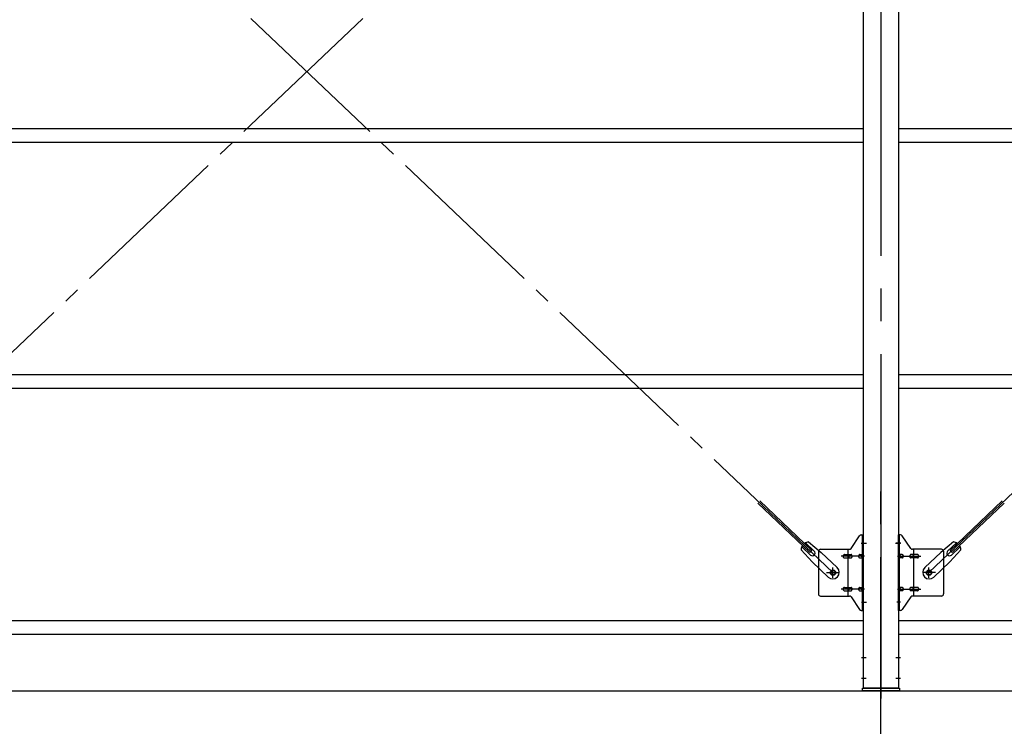
# Model space of a CAD drawing. Extents: x 868 to 32764, y 362 to 22484.
# Drawn here: x 22874 to 25274, y 14838 to 16562 of the extents above; entities that cross this region are included whole.
import ezdxf

# ---------------------------------------------------------------- set-up
doc = ezdxf.new("R2010")
doc.units = 0
doc.header["$LTSCALE"] = 80
doc.header["$MEASUREMENT"] = 0
doc.linetypes.add('1PL-M', pattern=[15, 12, -1, 1, -1])
doc.linetypes.add('1PL-SL', pattern=[6.5, 5, -0.5, 0.5, -0.5])
for name, color, linetype in [('1PL-M1', 6, '1PL-M'), ('SUNPOU', 4, 'CONTINUOUS'), ('アンカ-プレ-ト', 1, 'CONTINUOUS'), ('ブレ-ス', 3, 'CONTINUOUS'), ('ブレ-ス取付金物', 2, 'CONTINUOUS'), ('後柱', 3, 'CONTINUOUS'), ('胴縁', 1, 'CONTINUOUS')]:
    doc.layers.add(name, color=color, linetype=linetype)

msp = doc.modelspace()

# ---------------------------------------------------------------- linework, layer by layer
at = {"layer": '1PL-M1'}
msp.add_line((24973.6, 13091.3), (24973.6, 15431.3), dxfattribs=at)
at = {"layer": 'SUNPOU'}
msp.add_line((22053.6, 14925.3), (30693.6, 14925.3), dxfattribs=at)
at = {"layer": 'アンカ-プレ-ト', "color": 6, "linetype": '1PL-SL'}
msp.add_line((24973.6, 14900.3), (24973.6, 14956.3), dxfattribs=at)
at = {"layer": 'アンカ-プレ-ト'}
for p, q in [((24928.6, 14925.3), (24928.6, 14931.3)), ((24928.6, 14931.3), (25018.6, 14931.3)), ((25018.6, 14925.3), (24928.6, 14925.3)), ((25018.6, 14931.3), (25018.6, 14925.3))]:
    msp.add_line(p, q, dxfattribs=at)
at = {"layer": 'ブレ-ス', "color": 6, "linetype": '1PL-SL'}
for p, q in [((24856.6, 15213.3), (22290.6, 17657.3)), ((22290.6, 15213.3), (24856.6, 17657.3)), ((25090.6, 15213.3), (27656.6, 17657.3))]:
    msp.add_line(p, q, dxfattribs=at)
at = {"layer": 'ブレ-ス'}
for p, q in [((24799.8, 15262.4), (24673.1, 15383.1)), ((24804.7, 15267.5), (24678, 15388.2)), ((25142.5, 15267.5), (25269.2, 15388.2)), ((25147.3, 15262.4), (25274, 15383.1)), ((24778.7, 15269), (24805.7, 15239.6)), ((24801.8, 15256.2), (24780.4, 15276.6)), ((24811, 15265.9), (24789.6, 15286.3)), ((24797.1, 15288.4), (24827.8, 15262.8)), ((25150.1, 15288.4), (25119.4, 15262.8)), ((25136.1, 15265.9), (25157.6, 15286.3)), ((25168.5, 15269), (25141.5, 15239.6)), ((25145.4, 15256.2), (25166.8, 15276.6)), ((24799.8, 15262.4), (24804.7, 15267.5)), ((24866.9, 15225.5), (24827.8, 15262.8)), ((25080.3, 15225.5), (25119.4, 15262.8)), ((25147.3, 15262.4), (25142.5, 15267.5)), ((24844.8, 15202.4), (24805.7, 15239.6)), ((25102.4, 15202.4), (25141.5, 15239.6))]:
    msp.add_line(p, q, dxfattribs=at)
for centre in [(24856.6, 15213.3), (25090.6, 15213.3)]:
    msp.add_circle(centre, 5.5, dxfattribs=at)
for centre, radius, start, end in [((24798.6, 15268.4), 20, 146.4732, 178.2302), ((24798.6, 15268.4), 20, 94.5589, 126.3159), ((25148.5, 15268.4), 20, 53.6841, 85.4411), ((25148.5, 15268.4), 20, 1.7698, 33.5268), ((24806.4, 15261), 6.7, 226.3946, 46.3946), ((25140.8, 15261), 6.7, 133.6054, 313.6054), ((24855.8, 15213.9), 16, 226.3946, 46.3946), ((25091.3, 15213.9), 16, 133.6054, 313.6054)]:
    msp.add_arc(centre, radius, start, end, dxfattribs=at)
at = {"layer": 'ブレ-ス取付金物'}
for p, q in [((24900.6, 15272.4), (24921.6, 15303.1)), ((24925.7, 15305.3), (24931.1, 15305.3)), ((24928.8, 15121.3), (24928.8, 15305.3)), ((24931.1, 15121.3), (24931.1, 15305.3)), ((25021.5, 15305.3), (25016.1, 15305.3)), ((25016.1, 15121.3), (25016.1, 15305.3)), ((25018.4, 15121.3), (25018.4, 15305.3)), ((25046.6, 15272.4), (25025.6, 15303.1)), ((24826.1, 15270.3), (24896.5, 15270.3)), ((24893.4, 15156.3), (24893.4, 15270.3)), ((25121.1, 15270.3), (25050.7, 15270.3)), ((25053.8, 15156.3), (25053.8, 15270.3)), ((24821.1, 15265.3), (24821.1, 15161.3)), ((24884.6, 15257.3), (24893.4, 15257.3)), ((24884.6, 15249.3), (24893.4, 15249.3)), ((24894.4, 15257.3), (24900.9, 15257.3)), ((24894.4, 15249.3), (24900.9, 15249.3)), ((24922.3, 15257.3), (24928.8, 15257.3)), ((24922.3, 15249.3), (24928.8, 15249.3)), ((24928.8, 15265.3), (24931.1, 15265.3)), ((25018.4, 15265.3), (25016.1, 15265.3)), ((25024.9, 15257.3), (25018.4, 15257.3)), ((25024.9, 15249.3), (25018.4, 15249.3)), ((25052.8, 15257.3), (25046.3, 15257.3)), ((25052.8, 15249.3), (25046.3, 15249.3)), ((25062.6, 15257.3), (25053.8, 15257.3)), ((25062.6, 15249.3), (25053.8, 15249.3)), ((25126.1, 15265.3), (25126.1, 15161.3)), ((24884.6, 15177.3), (24893.4, 15177.3)), ((24894.4, 15177.3), (24900.9, 15177.3)), ((24922.3, 15177.3), (24928.8, 15177.3)), ((25024.9, 15177.3), (25018.4, 15177.3)), ((25052.8, 15177.3), (25046.3, 15177.3)), ((25062.6, 15177.3), (25053.8, 15177.3)), ((24826.1, 15156.3), (24896.5, 15156.3)), ((24884.6, 15169.3), (24893.4, 15169.3)), ((24894.4, 15169.3), (24900.9, 15169.3)), ((24900.6, 15154.1), (24921.6, 15123.4)), ((24922.3, 15169.3), (24928.8, 15169.3)), ((24928.8, 15161.3), (24931.1, 15161.3)), ((25018.4, 15161.3), (25016.1, 15161.3)), ((25024.9, 15169.3), (25018.4, 15169.3)), ((25046.6, 15154.1), (25025.6, 15123.4)), ((25052.8, 15169.3), (25046.3, 15169.3)), ((25121.1, 15156.3), (25050.7, 15156.3)), ((25062.6, 15169.3), (25053.8, 15169.3)), ((24925.7, 15121.3), (24931.1, 15121.3)), ((25021.5, 15121.3), (25016.1, 15121.3))]:
    msp.add_line(p, q, dxfattribs=at)
at = {"layer": 'ブレ-ス取付金物', "color": 6, "linetype": '1PL-SL'}
for p, q in [((24925, 15285.3), (24936.2, 15285.3)), ((25022.2, 15285.3), (25011, 15285.3)), ((24933.6, 15253.3), (24876.2, 15253.3)), ((25013.6, 15253.3), (25071, 15253.3)), ((24856.6, 15200.3), (24856.6, 15226.2)), ((25090.6, 15200.3), (25090.6, 15226.2)), ((24840.6, 15213.3), (24872.4, 15213.3)), ((25106.6, 15213.3), (25074.8, 15213.3)), ((24933.6, 15173.3), (24876.2, 15173.3)), ((25013.6, 15173.3), (25071, 15173.3)), ((24926.1, 15141.3), (24935, 15141.3)), ((25021.1, 15141.3), (25012.1, 15141.3))]:
    msp.add_line(p, q, dxfattribs=at)
at = {"layer": 'ブレ-ス取付金物'}
for centre in [(24856.6, 15213.3), (25090.6, 15213.3)]:
    msp.add_circle(centre, 6.5, dxfattribs=at)
for centre, radius, start, end in [((24925.7, 15300.3), 5, 90, 145.561), ((24925.7, 15300.3), 5, 90, 145.561), ((25021.5, 15300.3), 5, 34.439, 90), ((25021.5, 15300.3), 5, 34.439, 90), ((24826.1, 15265.3), 5, 90, 180), ((24896.5, 15275.3), 5, 270, 325.561), ((25050.7, 15275.3), 5, 214.439, 270), ((25121.1, 15265.3), 5, 0, 90), ((24885.6, 15253.3), 4.56, 160.0776, 180), ((24885.6, 15253.3), 4.56, 180, 199.9224), ((24885.1, 15253.4), 4.01, 138.8141, 160.0776), ((24885.1, 15253.1), 4.01, 199.9224, 221.1859), ((24884.8, 15253.7), 3.57, 115.3323, 138.8141), ((24884.8, 15252.8), 3.57, 221.1859, 244.6677), ((24884.6, 15254.2), 3.07, 90, 115.3323), ((24884.6, 15252.3), 3.07, 244.6677, 270), ((24893.4, 15255.6), 1.61, 56.4659, 90), ((24893.4, 15250.9), 1.61, 270, 303.5341), ((24892.6, 15254.5), 2.98, 32.0054, 56.4659), ((24892.6, 15252), 2.98, 303.5341, 327.9946), ((24891.4, 15253.7), 4.4, 14.5143, 32.0054), ((24891.4, 15252.8), 4.4, 327.9946, 345.4857), ((24889.5, 15253.3), 6.38, 360, 14.5143), ((24889.5, 15253.3), 6.38, 345.4857, 0), ((24900.9, 15255.6), 1.61, 56.4659, 90), ((24900.9, 15250.9), 1.61, 270, 303.5341), ((24900.1, 15254.5), 2.98, 32.0054, 56.4659), ((24900.1, 15252), 2.98, 303.5341, 327.9946), ((24898.9, 15253.7), 4.4, 14.5143, 32.0054), ((24898.9, 15252.8), 4.4, 327.9946, 345.4857), ((24897, 15253.3), 6.38, 360, 14.5143), ((24897, 15253.3), 6.38, 345.4857, 0), ((24923.3, 15253.3), 4.56, 160.0776, 180), ((24923.3, 15253.3), 4.56, 180, 199.9224), ((24922.8, 15253.4), 4.01, 138.8141, 160.0776), ((24922.8, 15253.1), 4.01, 199.9224, 221.1859), ((24922.5, 15253.7), 3.57, 115.3323, 138.8141), ((24922.5, 15252.8), 3.57, 221.1859, 244.6677), ((24922.3, 15254.2), 3.07, 90, 115.3323), ((24922.3, 15252.3), 3.07, 244.6677, 270), ((24932.7, 15253.3), 6.38, 165.4857, 180), ((24932.7, 15253.3), 6.38, 180, 194.5143), ((24930.8, 15253.7), 4.4, 147.9946, 165.4857), ((24930.8, 15252.8), 4.4, 194.5143, 212.0054), ((24929.5, 15254.5), 2.98, 123.5341, 147.9946), ((24929.5, 15252), 2.98, 212.0054, 236.4659), ((24928.8, 15255.6), 1.61, 90, 123.5341), ((24928.8, 15250.9), 1.61, 236.4659, 270), ((25018.4, 15255.6), 1.61, 56.4659, 90), ((25018.4, 15250.9), 1.61, 270, 303.5341), ((25017.6, 15254.5), 2.98, 32.0054, 56.4659), ((25017.6, 15252), 2.98, 303.5341, 327.9946), ((25016.4, 15253.7), 4.4, 14.5143, 32.0054), ((25016.4, 15252.8), 4.4, 327.9946, 345.4857), ((25014.5, 15253.3), 6.38, 360, 14.5143), ((25014.5, 15253.3), 6.38, 345.4857, 0), ((25024.9, 15254.2), 3.07, 64.6677, 90), ((25024.9, 15252.3), 3.07, 270, 295.3323), ((25024.7, 15253.7), 3.57, 41.1859, 64.6677), ((25024.7, 15252.8), 3.57, 295.3323, 318.8141), ((25024.3, 15253.4), 4.01, 19.9224, 41.1859), ((25024.3, 15253.1), 4.01, 318.8141, 340.0776), ((25023.8, 15253.3), 4.56, 0, 19.9224), ((25023.8, 15253.3), 4.56, 340.0776, 360), ((25050.2, 15253.3), 6.38, 165.4857, 180), ((25050.2, 15253.3), 6.38, 180, 194.5143), ((25048.3, 15253.7), 4.4, 147.9946, 165.4857), ((25048.3, 15252.8), 4.4, 194.5143, 212.0054), ((25047, 15254.5), 2.98, 123.5341, 147.9946), ((25047, 15252), 2.98, 212.0054, 236.4659), ((25046.3, 15255.6), 1.61, 90, 123.5341), ((25046.3, 15250.9), 1.61, 236.4659, 270), ((25057.7, 15253.3), 6.38, 165.4857, 180), ((25057.7, 15253.3), 6.38, 180, 194.5143), ((25055.8, 15253.7), 4.4, 147.9946, 165.4857), ((25055.8, 15252.8), 4.4, 194.5143, 212.0054), ((25054.5, 15254.5), 2.98, 123.5341, 147.9946), ((25054.5, 15252), 2.98, 212.0054, 236.4659), ((25053.8, 15255.6), 1.61, 90, 123.5341), ((25053.8, 15250.9), 1.61, 236.4659, 270), ((25062.6, 15254.2), 3.07, 64.6677, 90), ((25062.6, 15252.3), 3.07, 270, 295.3323), ((25062.4, 15253.7), 3.57, 41.1859, 64.6677), ((25062.4, 15252.8), 3.57, 295.3323, 318.8141), ((25062, 15253.4), 4.01, 19.9224, 41.1859), ((25062, 15253.1), 4.01, 318.8141, 340.0776), ((25061.5, 15253.3), 4.56, 0, 19.9224), ((25061.5, 15253.3), 4.56, 340.0776, 360), ((24885.6, 15173.3), 4.56, 160.0776, 180), ((24885.6, 15173.3), 4.56, 180, 199.9224), ((24885.1, 15173.4), 4.01, 138.8141, 160.0776), ((24884.8, 15173.7), 3.57, 115.3323, 138.8141), ((24884.6, 15174.2), 3.07, 90, 115.3323), ((24893.4, 15175.6), 1.61, 56.4659, 90), ((24892.6, 15174.5), 2.98, 32.0054, 56.4659), ((24891.4, 15173.7), 4.4, 14.5143, 32.0054), ((24889.5, 15173.3), 6.38, 360, 14.5143), ((24889.5, 15173.3), 6.38, 345.4857, 0), ((24900.9, 15175.6), 1.61, 56.4659, 90), ((24900.1, 15174.5), 2.98, 32.0054, 56.4659), ((24898.9, 15173.7), 4.4, 14.5143, 32.0054), ((24897, 15173.3), 6.38, 360, 14.5143), ((24897, 15173.3), 6.38, 345.4857, 0), ((24923.3, 15173.3), 4.56, 160.0776, 180), ((24923.3, 15173.3), 4.56, 180, 199.9224), ((24922.8, 15173.4), 4.01, 138.8141, 160.0776), ((24922.5, 15173.7), 3.57, 115.3323, 138.8141), ((24922.3, 15174.2), 3.07, 90, 115.3323), ((24932.7, 15173.3), 6.38, 165.4857, 180), ((24932.7, 15173.3), 6.38, 180, 194.5143), ((24930.8, 15173.7), 4.4, 147.9946, 165.4857), ((24929.5, 15174.5), 2.98, 123.5341, 147.9946), ((24928.8, 15175.6), 1.61, 90, 123.5341), ((25018.4, 15175.6), 1.61, 56.4659, 90), ((25017.6, 15174.5), 2.98, 32.0054, 56.4659), ((25016.4, 15173.7), 4.4, 14.5143, 32.0054), ((25014.5, 15173.3), 6.38, 360, 14.5143), ((25014.5, 15173.3), 6.38, 345.4857, 0), ((25024.9, 15174.2), 3.07, 64.6677, 90), ((25024.7, 15173.7), 3.57, 41.1859, 64.6677), ((25024.3, 15173.4), 4.01, 19.9224, 41.1859), ((25023.8, 15173.3), 4.56, 0, 19.9224), ((25023.8, 15173.3), 4.56, 340.0776, 360), ((25050.2, 15173.3), 6.38, 165.4857, 180), ((25050.2, 15173.3), 6.38, 180, 194.5143), ((25048.3, 15173.7), 4.4, 147.9946, 165.4857), ((25047, 15174.5), 2.98, 123.5341, 147.9946), ((25046.3, 15175.6), 1.61, 90, 123.5341), ((25057.7, 15173.3), 6.38, 165.4857, 180), ((25057.7, 15173.3), 6.38, 180, 194.5143), ((25055.8, 15173.7), 4.4, 147.9946, 165.4857), ((25054.5, 15174.5), 2.98, 123.5341, 147.9946), ((25053.8, 15175.6), 1.61, 90, 123.5341), ((25062.6, 15174.2), 3.07, 64.6677, 90), ((25062.4, 15173.7), 3.57, 41.1859, 64.6677), ((25062, 15173.4), 4.01, 19.9224, 41.1859), ((25061.5, 15173.3), 4.56, 0, 19.9224), ((25061.5, 15173.3), 4.56, 340.0776, 360), ((24826.1, 15161.3), 5, 180, 270), ((24885.1, 15173.1), 4.01, 199.9224, 221.1859), ((24884.8, 15172.8), 3.57, 221.1859, 244.6677), ((24884.6, 15172.3), 3.07, 244.6677, 270), ((24893.4, 15170.9), 1.61, 270, 303.5341), ((24892.6, 15172), 2.98, 303.5341, 327.9946), ((24891.4, 15172.8), 4.4, 327.9946, 345.4857), ((24896.5, 15151.3), 5, 34.439, 90), ((24900.9, 15170.9), 1.61, 270, 303.5341), ((24900.1, 15172), 2.98, 303.5341, 327.9946), ((24898.9, 15172.8), 4.4, 327.9946, 345.4857), ((24922.8, 15173.1), 4.01, 199.9224, 221.1859), ((24922.5, 15172.8), 3.57, 221.1859, 244.6677), ((24922.3, 15172.3), 3.07, 244.6677, 270), ((24930.8, 15172.8), 4.4, 194.5143, 212.0054), ((24929.5, 15172), 2.98, 212.0054, 236.4659), ((24928.8, 15170.9), 1.61, 236.4659, 270), ((25018.4, 15170.9), 1.61, 270, 303.5341), ((25017.6, 15172), 2.98, 303.5341, 327.9946), ((25016.4, 15172.8), 4.4, 327.9946, 345.4857), ((25024.9, 15172.3), 3.07, 270, 295.3323), ((25024.7, 15172.8), 3.57, 295.3323, 318.8141), ((25024.3, 15173.1), 4.01, 318.8141, 340.0776), ((25048.3, 15172.8), 4.4, 194.5143, 212.0054), ((25047, 15172), 2.98, 212.0054, 236.4659), ((25046.3, 15170.9), 1.61, 236.4659, 270), ((25050.7, 15151.3), 5, 90, 145.561), ((25055.8, 15172.8), 4.4, 194.5143, 212.0054), ((25054.5, 15172), 2.98, 212.0054, 236.4659), ((25053.8, 15170.9), 1.61, 236.4659, 270), ((25062.6, 15172.3), 3.07, 270, 295.3323), ((25062.4, 15172.8), 3.57, 295.3323, 318.8141), ((25062, 15173.1), 4.01, 318.8141, 340.0776), ((25121.1, 15161.3), 5, 270, 0), ((24925.7, 15126.3), 5, 214.439, 270), ((25021.5, 15126.3), 5, 270, 325.561)]:
    msp.add_arc(centre, radius, start, end, dxfattribs=at)
at = {"layer": '後柱', "color": 6, "linetype": '1PL-M'}
msp.add_line((24973.6, 18146.3), (24973.6, 14906.3), dxfattribs=at)
at = {"layer": '後柱'}
for p, q in [((24931.1, 14931.3), (24931.1, 18121.3)), ((25016.1, 18121.3), (25016.1, 14931.3)), ((25016.1, 14931.3), (24931.1, 14931.3))]:
    msp.add_line(p, q, dxfattribs=at)
at = {"layer": '後柱', "color": 6, "linetype": '1PL-SL'}
for p, q in [((24926.1, 15285.3), (24938.4, 15285.3)), ((25008.8, 15285.3), (25021.1, 15285.3)), ((24926.1, 15141.3), (24938.4, 15141.3)), ((24926.1, 15006.3), (24937.7, 15006.3)), ((25009.5, 15006.3), (25021.1, 15006.3)), ((24926.1, 14956.3), (24937.7, 14956.3)), ((25009.5, 14956.3), (25021.1, 14956.3))]:
    msp.add_line(p, q, dxfattribs=at)
at = {"layer": '胴縁'}
for p, q in [((22216.1, 16296.3), (24931.1, 16296.3)), ((25016.1, 16296.3), (27731.1, 16296.3)), ((22216.1, 16263.3), (24931.1, 16263.3)), ((25016.1, 16263.3), (27731.1, 16263.3)), ((22216.1, 15696.3), (24931.1, 15696.3)), ((25016.1, 15696.3), (27731.1, 15696.3)), ((22216.1, 15663.3), (24931.1, 15663.3)), ((25016.1, 15663.3), (27731.1, 15663.3)), ((22216.1, 15096.3), (24931.1, 15096.3)), ((25016.1, 15096.3), (27731.1, 15096.3)), ((22216.1, 15063.3), (24931.1, 15063.3)), ((25016.1, 15063.3), (27731.1, 15063.3))]:
    msp.add_line(p, q, dxfattribs=at)

doc.saveas('drawing.dxf')
